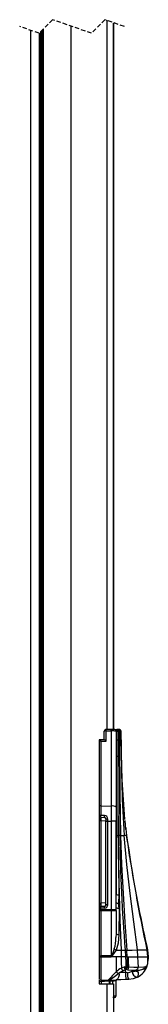
# Model space of a CAD drawing. Extents: x 31 to 1949, y 41 to 2115.
# Drawn here: x 1372 to 1409, y 1501 to 1792 of the extents above; entities that cross this region are included whole.
import ezdxf

# ---------------------------------------------------------------- set-up
doc = ezdxf.new("R2010")
doc.units = 0
doc.linetypes.add('HIDDEN', pattern=[1.905, 1.27, -0.635])
doc.layers.get('0').update_dxf_attribs({"linetype": 'CONTINUOUS'})

msp = doc.modelspace()

# ---------------------------------------------------------------- linework, layer by layer
at = {"color": 7, "linetype": 'HIDDEN'}
for p, q in [((1381.24, 1791.738), (1377.24, 1787.738)), ((1392.695, 1787.738), (1381.24, 1791.738)), ((1396.695, 1791.738), (1392.695, 1787.738)), ((1402.422, 1789.738), (1396.695, 1791.738)), ((1377.24, 1787.738), (1371.513, 1789.738))]:
    msp.add_line(p, q, dxfattribs=at)
at = {"color": 7, "linetype": 'CONTINUOUS'}
for p, q in [((1397.202, 1791.561), (1397.202, 1582.421)), ((1374.688, 1788.63), (1374.688, 1037.421)), ((1378.13, 1037.421), (1378.13, 1788.628)), ((1378.569, 1037.421), (1378.569, 1789.067)), ((1386.583, 1789.872), (1386.583, 1037.421)), ((1399.242, 1790.849), (1399.242, 1582.421)), ((1399.247, 1582.421), (1399.247, 1790.847)), ((1377.26, 1787.758), (1377.26, 1037.421)), ((1377.681, 1788.179), (1377.681, 1037.421)), ((1398.523, 1582.421), (1396.988, 1582.421)), ((1399.488, 1582.421), (1398.523, 1582.421)), ((1399.548, 1582.421), (1399.488, 1582.421)), ((1399.825, 1582.421), (1400.088, 1582.421)), ((1400.599, 1582.421), (1400.336, 1582.421)), ((1400.676, 1582.421), (1400.599, 1582.421)), ((1400.968, 1582.421), (1400.676, 1582.421)), ((1394.988, 1579.421), (1394.988, 1578.922)), ((1395.313, 1579.421), (1394.988, 1579.421)), ((1396.505, 1579.421), (1395.488, 1579.421)), ((1396.488, 1579.421), (1396.488, 1581.921)), ((1397.006, 1579.033), (1397.006, 1582.033)), ((1397.006, 1582.033), (1398.541, 1582.033)), ((1398.541, 1582.033), (1398.541, 1559.878)), ((1399.988, 1581.921), (1399.988, 1559.542)), ((1399.988, 1581.921), (1400.025, 1581.921)), ((1399.988, 1579.421), (1400.51, 1579.421)), ((1400.025, 1581.921), (1400.51, 1581.921)), ((1400.51, 1579.421), (1400.503, 1574.539)), ((1400.51, 1581.921), (1400.51, 1579.421)), ((1400.51, 1581.921), (1400.905, 1581.921)), ((1400.51, 1579.421), (1400.905, 1579.421)), ((1400.905, 1581.921), (1400.905, 1579.421)), ((1401.019, 1581.921), (1400.905, 1581.921)), ((1400.905, 1579.421), (1401.019, 1579.421)), ((1401.019, 1581.921), (1401.019, 1579.421)), ((1401.019, 1581.921), (1401.457, 1581.921)), ((1401.019, 1579.421), (1401.488, 1579.421)), ((1401.457, 1581.921), (1401.488, 1581.921)), ((1401.488, 1579.421), (1401.488, 1581.921)), ((1401.488, 1579.396), (1401.488, 1579.421)), ((1394.988, 1578.921), (1394.988, 1559.79)), ((1395.506, 1579.033), (1395.506, 1559.902)), ((1395.506, 1579.033), (1397.006, 1579.033)), ((1394.988, 1559.79), (1394.988, 1557.078)), ((1395.506, 1559.902), (1395.506, 1557.121)), ((1395.506, 1559.902), (1398.541, 1559.878)), ((1398.541, 1559.878), (1398.541, 1555.421)), ((1399.988, 1559.542), (1399.988, 1555.421)), ((1394.988, 1557.078), (1394.988, 1557.025)), ((1394.988, 1556.85), (1394.988, 1555.58)), ((1395.471, 1556.579), (1396.506, 1556.542)), ((1396.541, 1557.084), (1395.506, 1557.121)), ((1394.988, 1555.579), (1394.988, 1531.263)), ((1394.988, 1555.579), (1395.471, 1555.579)), ((1395.471, 1555.579), (1396.988, 1555.526)), ((1395.471, 1555.579), (1395.471, 1531.263)), ((1396.988, 1556.043), (1396.988, 1555.421)), ((1396.988, 1530.799), (1396.988, 1555.421)), ((1396.988, 1555.421), (1397.506, 1555.421)), ((1397.506, 1555.421), (1397.506, 1556.059)), ((1397.506, 1530.799), (1397.506, 1555.421)), ((1397.506, 1555.421), (1398.541, 1555.421)), ((1398.541, 1555.421), (1398.541, 1529.421)), ((1399.988, 1555.421), (1398.541, 1555.421)), ((1399.988, 1555.44), (1399.988, 1533.894)), ((1399.988, 1529.421), (1399.988, 1555.421)), ((1402.871, 1552.963), (1402.648, 1555.577)), ((1402.822, 1553.529), (1402.86, 1553.181)), ((1400.515, 1551.207), (1400.59, 1551.207)), ((1401.099, 1551.207), (1400.59, 1551.207)), ((1401.263, 1551.207), (1401.099, 1551.207)), ((1401.263, 1551.207), (1402.394, 1551.207)), ((1403.073, 1551.207), (1402.394, 1551.207)), ((1402.86, 1553.181), (1403.073, 1551.207)), ((1403.053, 1551.381), (1403.073, 1551.207)), ((1403.302, 1549.495), (1403.073, 1551.207)), ((1400.761, 1537.679), (1400.81, 1533.717)), ((1399.988, 1533.894), (1400.046, 1533.828)), ((1400.81, 1533.717), (1400.691, 1531.21)), ((1394.988, 1531.263), (1395.471, 1531.263)), ((1394.988, 1531.262), (1394.988, 1529.993)), ((1396.988, 1531.316), (1395.471, 1531.263)), ((1396.506, 1530.299), (1395.471, 1530.263)), ((1396.952, 1530.614), (1396.988, 1530.799)), ((1397.506, 1530.799), (1396.988, 1530.799)), ((1400.836, 1529.805), (1400.691, 1531.21)), ((1394.988, 1529.818), (1394.988, 1529.763)), ((1394.988, 1529.763), (1394.988, 1529.421)), ((1394.988, 1529.763), (1395.506, 1529.763)), ((1394.988, 1529.421), (1394.988, 1529.065)), ((1394.988, 1529.421), (1395.506, 1529.421)), ((1394.988, 1529.065), (1394.988, 1515.704)), ((1396.541, 1529.8), (1395.506, 1529.763)), ((1395.506, 1529.421), (1395.506, 1529.763)), ((1395.506, 1529.056), (1395.506, 1529.421)), ((1395.506, 1529.421), (1398.541, 1529.421)), ((1395.506, 1529.056), (1398.541, 1529.058)), ((1395.506, 1529.056), (1395.506, 1515.695)), ((1398.541, 1529.421), (1398.541, 1529.058)), ((1398.541, 1529.421), (1399.988, 1529.421)), ((1398.541, 1529.058), (1398.541, 1515.697)), ((1399.988, 1529.085), (1399.988, 1529.421)), ((1399.988, 1529.085), (1399.988, 1522.285)), ((1400.836, 1529.805), (1400.82, 1522.028)), ((1399.988, 1522.285), (1399.944, 1521.087)), ((1394.988, 1515.704), (1394.988, 1515.421)), ((1398.541, 1515.697), (1395.506, 1515.695)), ((1395.506, 1515.421), (1395.506, 1515.695)), ((1398.541, 1515.697), (1398.541, 1515.421)), ((1398.667, 1515.697), (1398.541, 1515.421)), ((1398.735, 1515.647), (1398.541, 1515.421)), ((1399.452, 1517.732), (1398.667, 1515.697)), ((1398.735, 1515.647), (1398.667, 1515.697)), ((1399.951, 1517.421), (1399.988, 1517.421)), ((1399.988, 1517.421), (1401.438, 1517.422)), ((1401.438, 1517.422), (1402.669, 1517.424)), ((1401.438, 1517.422), (1401.508, 1515.421)), ((1402.669, 1517.424), (1403.144, 1517.426)), ((1402.669, 1517.424), (1402.796, 1515.421)), ((1403.215, 1515.421), (1403.144, 1517.426)), ((1406.427, 1515.421), (1406.293, 1517.436)), ((1409.066, 1517.438), (1409.269, 1515.421)), ((1409.066, 1517.438), (1409.27, 1517.435)), ((1409.27, 1517.435), (1409.488, 1515.421)), ((1394.988, 1515.421), (1394.988, 1508.939)), ((1394.988, 1515.421), (1395.506, 1515.421)), ((1395.506, 1515.421), (1395.506, 1508.439)), ((1395.506, 1515.421), (1398.541, 1515.421)), ((1399.988, 1515.421), (1398.541, 1515.421)), ((1399.988, 1515.421), (1399.988, 1512.809)), ((1401.508, 1515.421), (1399.988, 1515.421)), ((1399.988, 1512.809), (1399.988, 1511.011)), ((1402.796, 1515.421), (1401.508, 1515.421)), ((1403.215, 1515.421), (1402.796, 1515.421)), ((1403.215, 1515.421), (1403.643, 1515.421)), ((1403.643, 1515.421), (1406.427, 1515.421)), ((1406.427, 1515.421), (1409.269, 1515.421)), ((1408.858, 1512.633), (1409.19, 1512.855)), ((1409.19, 1512.855), (1409.36, 1513.491)), ((1409.228, 1512.973), (1409.231, 1512.983)), ((1409.236, 1513.001), (1409.231, 1512.985)), ((1409.471, 1515.421), (1409.269, 1515.421)), ((1409.36, 1513.491), (1409.488, 1514.721)), ((1409.471, 1515.421), (1409.488, 1515.421)), ((1409.488, 1515.421), (1409.488, 1515.201)), ((1409.488, 1514.721), (1409.488, 1515.201)), ((1400.892, 1510.691), (1402.061, 1511.404)), ((1402.516, 1512.456), (1401.521, 1512.126)), ((1402.051, 1511.4), (1402.63, 1511.561)), ((1402.516, 1512.456), (1402.818, 1512.485)), ((1402.637, 1511.563), (1402.753, 1510.752)), ((1403.318, 1510.739), (1402.753, 1510.752)), ((1402.818, 1512.485), (1403.226, 1512.472)), ((1403.226, 1512.472), (1403.689, 1512.437)), ((1406.763, 1511.509), (1406.309, 1511.187)), ((1394.988, 1508.764), (1394.988, 1507.421)), ((1394.988, 1507.421), (1397.202, 1507.421)), ((1397.657, 1508.514), (1395.506, 1508.439)), ((1395.592, 1508.243), (1395.592, 1507.421)), ((1397.202, 1507.421), (1397.202, 1037.421)), ((1397.888, 1508.329), (1397.888, 1507.424)), ((1397.888, 1508.329), (1398.088, 1508.329)), ((1398.088, 1508.329), (1398.988, 1508.36)), ((1398.088, 1508.329), (1398.088, 1507.426)), ((1398.988, 1507.433), (1398.988, 1508.36)), ((1399.246, 1507.437), (1399.24, 1037.421)), ((1399.988, 1503.921), (1399.988, 1508.402)), ((1400.031, 1508.566), (1400.112, 1508.587)), ((1403.698, 1508.725), (1402.854, 1508.696)), ((1399.25, 1503.921), (1399.988, 1503.921)), ((1399.488, 1503.421), (1398.988, 1503.421))]:
    msp.add_line(p, q, dxfattribs=at)
at = {"color": 7, "linetype": 'CONTINUOUS', "flags": 128}
for points in [[(1400.399, 1582.386), (1400.105, 1582.386), (1399.873, 1582.385)], [(1400.088, 1582.415), (1399.943, 1582.399), (1399.916, 1582.385)], [(1400.905, 1579.421), (1400.956, 1563.623), (1401.099, 1551.207)], [(1401.019, 1579.421), (1401.052, 1563.621), (1401.263, 1551.207)], [(1402.563, 1555.926), (1401.741, 1567.644), (1401.488, 1579.396)], [(1400.503, 1574.539), (1400.491, 1572.11), (1400.471, 1568.28), (1400.456, 1564.671), (1400.451, 1561.391), (1400.457, 1557.787), (1400.478, 1554.392), (1400.515, 1551.207)], [(1400.503, 1574.539), (1400.524, 1562.879), (1400.59, 1551.207)], [(1395.466, 1556.501), (1395.468, 1556.558), (1395.471, 1556.579)], [(1400.515, 1551.207), (1400.539, 1549.715), (1400.584, 1547.157), (1400.623, 1545.134), (1400.66, 1543.241), (1400.698, 1541.254), (1400.732, 1539.4), (1400.761, 1537.679)], [(1400.59, 1551.207), (1400.658, 1544.424), (1400.761, 1537.679)], [(1401.263, 1551.207), (1401.584, 1542.598), (1402.03, 1534.064), (1402.563, 1525.658), (1403.144, 1517.426)], [(1406.293, 1517.436), (1405.169, 1525.721), (1404.098, 1534.124), (1403.149, 1542.629), (1402.394, 1551.207)], [(1400.761, 1537.679), (1401.059, 1526.196), (1401.438, 1517.422)], [(1396.506, 1530.299), (1396.692, 1530.342), (1396.703, 1530.35)], [(1400.82, 1522.028), (1400.59, 1519.435), (1399.951, 1517.421)], [(1399.951, 1517.421), (1399.419, 1516.6), (1398.735, 1515.647)], [(1403.144, 1517.426), (1404.765, 1517.431), (1406.293, 1517.436)], [(1406.293, 1517.436), (1408.044, 1517.439), (1409.066, 1517.438)], [(1401.508, 1515.421), (1401.515, 1513.73), (1401.521, 1512.126)], [(1402.796, 1515.421), (1402.808, 1513.931), (1402.818, 1512.485)], [(1403.215, 1515.421), (1403.218, 1513.927), (1403.226, 1512.472)], [(1403.689, 1512.437), (1403.672, 1513.911), (1403.643, 1515.421)], [(1405.575, 1511.45), (1406.885, 1511.515), (1407.908, 1511.8), (1408.594, 1512.248), (1408.811, 1512.503), (1408.953, 1512.761)], [(1406.555, 1512.348), (1406.468, 1513.851), (1406.427, 1515.421)], [(1406.555, 1512.348), (1408.129, 1512.45), (1408.808, 1512.599), (1408.858, 1512.633)], [(1409.471, 1515.421), (1409.483, 1514.955), (1409.487, 1514.786), (1409.488, 1514.738), (1409.488, 1514.721)], [(1397.535, 1508.514), (1397.953, 1508.578), (1398.534, 1508.906), (1399.5, 1509.647), (1400.92, 1510.711)], [(1402.753, 1510.752), (1401.752, 1510.754), (1400.837, 1510.727)], [(1403.318, 1510.739), (1404.048, 1510.85), (1404.68, 1511.193)], [(1403.369, 1511.557), (1404.554, 1511.488), (1405.597, 1511.449)], [(1403.689, 1512.437), (1405.204, 1512.366), (1406.555, 1512.348)], [(1404.667, 1511.484), (1404.686, 1511.347), (1404.68, 1511.193)], [(1394.988, 1508.243), (1395.001, 1508.243), (1395.037, 1508.243), (1395.096, 1508.243), (1395.174, 1508.243), (1395.267, 1508.243), (1395.372, 1508.243), (1395.482, 1508.243), (1395.592, 1508.243)], [(1395.592, 1508.243), (1396.583, 1508.28), (1397.245, 1508.305), (1397.729, 1508.323), (1397.888, 1508.329)], [(1398.396, 1508.713), (1398.373, 1508.697), (1398.072, 1508.585)], [(1398.081, 1508.529), (1398.081, 1508.525), (1398.082, 1508.514), (1398.082, 1508.495), (1398.083, 1508.47), (1398.084, 1508.44), (1398.086, 1508.406), (1398.087, 1508.368), (1398.088, 1508.329)], [(1398.184, 1508.553), (1398.183, 1508.543), (1398.435, 1508.543)], [(1398.435, 1508.541), (1398.976, 1508.56), (1399.988, 1508.595)], [(1398.981, 1508.56), (1398.982, 1508.545), (1398.983, 1508.502), (1398.986, 1508.437), (1398.988, 1508.36)], [(1399.827, 1508.396), (1399.948, 1508.401), (1399.988, 1508.402)], [(1402.854, 1508.696), (1401.341, 1508.643), (1399.988, 1508.595)], [(1406.265, 1509.403), (1405.036, 1508.925), (1403.698, 1508.725)]]:
    msp.add_lwpolyline(points, dxfattribs=at)
at = {"color": 7, "linetype": 'CONTINUOUS'}
for centre, radius, start, end in [((1396.988, 1581.921), 0.5, 90.00023, 180), ((1394.564, 1582.117), 2.443, 358.01664, 7.13445), ((1396.099, 1582.117), 2.443, 358.01664, 7.13445), ((1399.488, 1581.921), 0.5, 0, 89.99959), ((1399.546, 1580.849), 1.572, 65.22831, 90.01816), ((1400.02, 1582.031), 0.502, 347.35658, 51.01204), ((1400.471, 1581.999), 0.441, 349.76575, 73.09703), ((1400.58, 1581.987), 0.445, 351.4711, 77.53739), ((1400.962, 1581.926), 0.495, 359.40254, 89.39342), ((1401.018, 1581.969), 0.445, 352.956, 69.64993), ((1395.488, 1578.921), 0.5, 89.9999, 180), ((1393.064, 1579.117), 2.444, 358.01768, 7.13294), ((1396.879, 1581.365), 0.68, 79.29642, 125.14167), ((1395.882, 1578.101), 1.46, 39.6945, 64.74755), ((1398.891, 1577.155), 4.891, 77.03759, 94.11), ((1791.731, 1577.829), 390.246, 179.7663, 183.91163), ((1395.379, 1578.365), 0.679, 79.28982, 125.14829), ((1400.399, 1612.356), 37.817, 269.37796, 270.15731), ((1395.379, 1559.234), 0.679, 79.28982, 125.14829), ((1398.875, 1558.032), 1.876, 53.59643, 100.25679), ((1395.374, 1555.548), 1.578, 85.23004, 104.16356), ((1395.488, 1557.078), 0.5, 180, 267.9974), ((1395.435, 1557.06), 0.447, 180.43789, 227.3664), ((1396.388, 1555.474), 1.37, 144.49998, 176.11349), ((1419.427, 1556.177), 23.964, 179.22569, 181.42955), ((1391.108, 1557.132), 4.398, 352.77581, 359.85862), ((1392.162, 1557.094), 4.379, 352.76005, 359.86286), ((1396.488, 1556.043), 0.5, 0, 88.00001), ((1396.492, 1556.071), 1.014, 359.30945, 87.24053), ((1397.374, 1551.947), 4.113, 88.16531, 95.38098), ((1400.409, 1553.573), 2.368, 259.7685, 272.56847), ((1841.049, 1554.719), 439.964, 180.45732, 184.86276), ((1867.046, 1616.133), 468.493, 187.96588, 192.16123), ((1604.154, 1575.422), 202.53, 187.35528, 189.28586), ((1826.63, 1612.445), 428.038, 189.37705, 192.8246), ((1400.704, 1535.678), 1.963, 250.43421, 273.10066), ((1395.488, 1529.763), 0.5, 91.99966, 180), ((1395.934, 1531.199), 0.915, 176.04701, 223.55265), ((1428.647, 1530.614), 33.183, 178.87943, 180.47355), ((1391.9, 1529.763), 3.606, 0.01187, 7.97839), ((1396.488, 1530.799), 0.5, 271.99929, 360), ((1392.935, 1529.799), 3.605, 0.01158, 7.97869), ((1396.505, 1530.799), 1.001, 272.02918, 359.97082), ((1400.823, 1533.31), 2.105, 245.0294, 266.39304), ((1400.628, 1530.807), 1.024, 231.35478, 281.75619), ((1395.374, 1536.246), 7.191, 266.92659, 271.05077), ((1398.895, 1548.585), 19.53, 268.95951, 273.20821), ((1400.625, 1522.872), 0.867, 222.70082, 282.97774), ((1388.059, 1521.119), 11.886, 343.44417, 359.84628), ((1395.374, 1522.885), 7.191, 266.92659, 271.05077), ((1398.416, 1648.862), 133.165, 270.05368, 270.10816), ((1400.828, 1519.383), 2.149, 230.19623, 245.91538), ((1403.775, 1514.41), 5.592, 296.44077, 342.43036), ((1407.694, 1513.331), 1.57, 272.97014, 342.34027), ((1407.666, 1513.354), 1.565, 289.18786, 340.61891), ((1407.712, 1513.336), 1.521, 290.69306, 340.34577), ((1374.617, 1512.809), 34.75, 1.12466, 4.31101), ((1464.522, 1448.434), 89.892, 135.88222, 138.0595), ((1400.043, 1510.995), 0.0575, 164.0463, 233.37653), ((1399.204, 1510.142), 1.734, 296.88026, 19.71204), ((1405.171, 1505.878), 7.236, 120.29024, 135.50473), ((1400.594, 1511.343), 0.705, 213.94386, 295.17077), ((1402.582, 1512.371), 1.088, 192.98744, 240.46456), ((1364.814, 1507.262), 38.059, 6.52428, 7.84446), ((1437.339, 1511.385), 34.593, 181.04803, 184.45998), ((1399.66, 1512.115), 3.18, 350.71927, 6.67032), ((1401.704, 1512.364), 1.526, 330.05789, 4.06318), ((1406.585, 1510.312), 3.294, 172.53913, 208.78912), ((1402.63, 1512.342), 1.063, 314.18378, 5.09303), ((1406.406, 1511.124), 1.727, 177.71918, 265.32983), ((1405.078, 1512.494), 1.361, 252.97328, 303.55255), ((1405.501, 1512.537), 1.071, 275.12252, 349.85752), ((1406.133, 1511.45), 0.316, 196.61823, 303.69638), ((1405.21, 1510.321), 1.399, 318.95752, 38.23031), ((1395.339, 1508.836), 0.324, 196.55993, 232.39478), ((1395.418, 1508.283), 0.179, 347.1613, 60.65125), ((1396.964, 1668.823), 161.403, 270.08458, 270.81389), ((1397.656, 1509.99), 1.468, 270.99618, 289.63223), ((1398.088, 1508.329), 0.2, 91.99859, 180), ((1398.088, 1508.329), 0.2, 91.99859, 180), ((1388.988, 1757.017), 248.857, 272.30299, 272.49637), ((1400.012, 1508.412), 0.185, 97.25177, 185.09997), ((1400.188, 1508.402), 0.2, 91.9997, 180), ((1399.488, 1503.921), 0.5, 270.00041, 360)]:
    msp.add_arc(centre, radius, start, end, dxfattribs=at)

doc.saveas('drawing.dxf')
